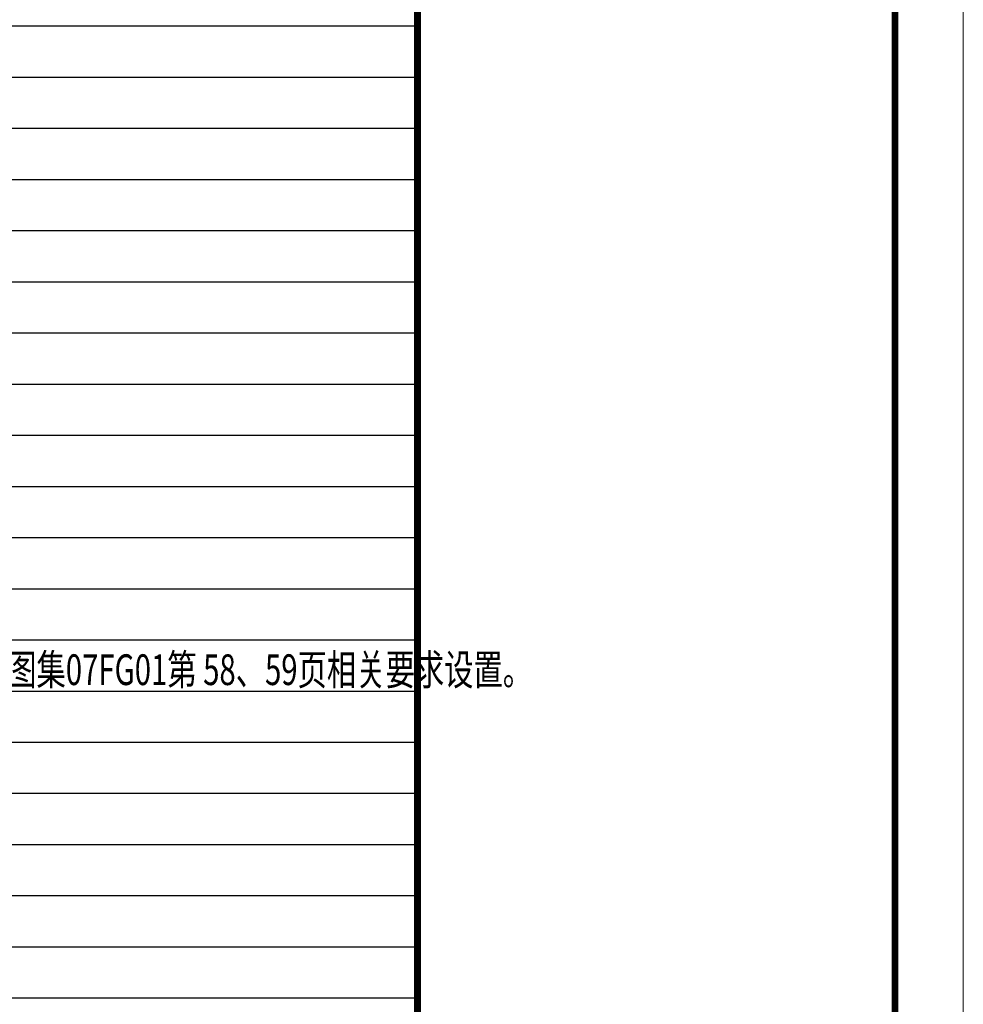
# Model space of a CAD drawing. Extents: x -529416 to 384172, y -199140 to 476095.
# Drawn here: x -413635 to -399803, y 76466 to 90902 of the extents above; entities that cross this region are included whole.
import ezdxf

# ---------------------------------------------------------------- set-up
doc = ezdxf.new("R2010")
doc.units = 0
doc.header["$LTSCALE"] = 1000
doc.header["$MEASUREMENT"] = 0
for name, color, linetype in [('__附着_S10-恒大御景半岛·馨园-2住宅楼-说明模板_SEN151MH_设计区$0$S10-结构设计总说明（通用）_SEN14LG4_设计区$0$subline-2', 8, 'Continuous'), ('__附着_S10-恒大御景半岛·馨园-2住宅楼-说明模板_SEN151MH_设计区$0$S10-结构设计总说明（通用）_SEN14LG4_设计区$0$supertext', 140, 'Continuous'), ('TK', 7, 'Continuous')]:
    doc.layers.add(name, color=color, linetype=linetype)
doc.layers.add('PUB_TITLE', color=4, linetype='Continuous', lineweight=18)
doc.styles.add('__附着_S10-恒大御景半岛·馨园-2住宅楼-说明模板_SEN151MH_设计区$0$S10-结构设计总说明（通用）_SEN14LG4_设计区$0$HZ', font='tssdeng.shx', dxfattribs={"width": 0.75, "bigfont": 'tssdchn.shx'})

# ---------------------------------------------------------------- blocks, each defined once
blk = doc.blocks.new('tq111')
at = {"layer": 'TK'}
blk.add_line((2345739, -190742), (2345739, -233242), dxfattribs=at)
at = {"layer": 'TK', "const_width": 100}
blk.add_lwpolyline([(2338739, -190742), (2338739, -248142)], dxfattribs=at)

msp = doc.modelspace()

# ---------------------------------------------------------------- linework, layer by layer
at = {"layer": '__附着_S10-恒大御景半岛·馨园-2住宅楼-说明模板_SEN151MH_设计区$0$S10-结构设计总说明（通用）_SEN14LG4_设计区$0$subline-2'}
for p, q in [((-437818.6, 90809.4), (-407802.4, 90809.4)), ((-437818.6, 90059.4), (-407802.4, 90059.4)), ((-437818.6, 89309.4), (-407802.4, 89309.4)), ((-437818.6, 88559.4), (-407802.4, 88559.4)), ((-437818.6, 87809.4), (-407802.4, 87809.4)), ((-437818.6, 87059.4), (-407802.4, 87059.4)), ((-437818.6, 86309.4), (-407802.4, 86309.4)), ((-437818.6, 85559.4), (-407802.4, 85559.4)), ((-437818.6, 84809.4), (-407802.4, 84809.4)), ((-437818.6, 84059.4), (-407802.4, 84059.4)), ((-437818.6, 83309.4), (-407802.4, 83309.4)), ((-437818.6, 82559.4), (-407802.4, 82559.4)), ((-437818.6, 81809.4), (-407802.4, 81809.4)), ((-437818.6, 81059.4), (-407802.4, 81059.4)), ((-437818.6, 80309.4), (-407802.4, 80309.4)), ((-437818.6, 79559.4), (-407802.4, 79559.4)), ((-437818.6, 78809.4), (-407802.4, 78809.4)), ((-437818.6, 78059.4), (-407802.4, 78059.4)), ((-437818.6, 77309.4), (-407802.4, 77309.4)), ((-437818.6, 76559.4), (-407802.4, 76559.4))]:
    msp.add_line(p, q, dxfattribs=at)
at = {"layer": 'PUB_TITLE'}
msp.add_lwpolyline([(-525902.7, 60860.1), (-399802.7, 60860.1), (-399802.7, 120260.1), (-525902.7, 120260.1)], close=True, dxfattribs=at)
at = {"layer": 'TK', "const_width": 100}
msp.add_lwpolyline([(-523402.7, 61860.1), (-400802.7, 61860.1), (-400802.7, 119260.1), (-523402.7, 119260.1)], close=True, dxfattribs=at)

# ---------------------------------------------------------------- block references
msp.add_blockref('tq111', (-2746542, 310002))

# ---------------------------------------------------------------- texts
at = {"layer": '__附着_S10-恒大御景半岛·馨园-2住宅楼-说明模板_SEN151MH_设计区$0$S10-结构设计总说明（通用）_SEN14LG4_设计区$0$supertext', "style": '__附着_S10-恒大御景半岛·馨园-2住宅楼-说明模板_SEN151MH_设计区$0$S10-结构设计总说明（通用）_SEN14LG4_设计区$0$HZ', "width": 0.7}
msp.add_text('4.3.人防顶板、墙、防核爆楼梯、防倒塌挑沿均应设置梅花形排列的拉结钢筋，底板要求见基础图,除图中注明者外均按图集07FG01第 58、59页相关要求设置。', height=450, dxfattribs=at).set_placement((-436140.3, 81146.8, 0))

doc.saveas('drawing.dxf')
